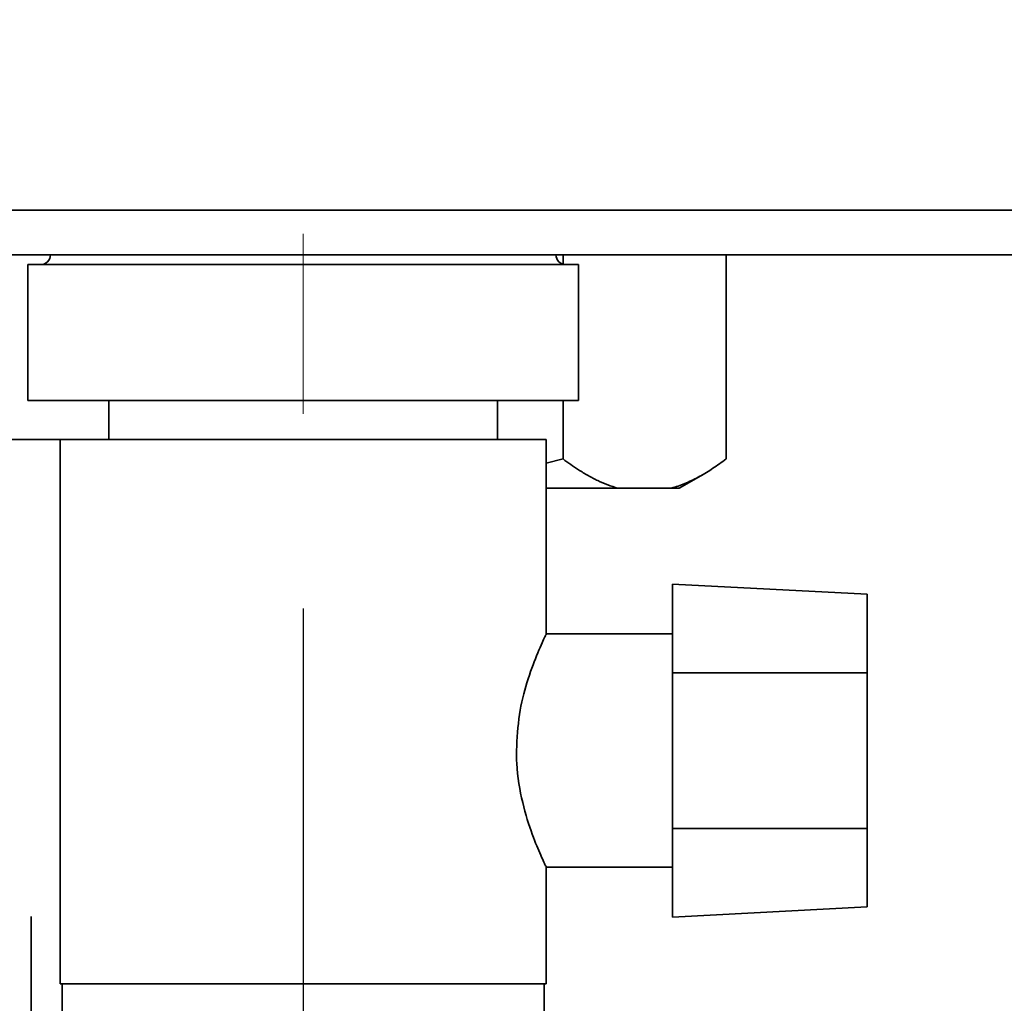
# Paper-space layout 'Blatt2' of a CAD drawing. Units: millimetres. Extents: x 0 to 4200, y 0 to 2970.
# Drawn here: x 2611 to 2661, y 1438 to 1488 of the extents above; entities that cross this region are included whole.
import ezdxf

# ---------------------------------------------------------------- set-up
doc = ezdxf.new("R2010")
doc.units = ezdxf.units.MM
doc.linetypes.add('CENTERX2', pattern=[20.32, 12.7, -2.54, 2.54, -2.54])
doc.layers.add('1', color=7, linetype='Continuous')
doc.layers.add('DEFAULT', color=179, linetype='Continuous')
doc.styles.add('SLDTEXTSTYLE1', font='TXT', dxfattribs={"width": 0.605})
doc.dimstyles.new('SLDDIMSTYLE0', dxfattribs={"dimtxt": 35, "dimasz": 25, "dimexe": 0, "dimexo": 0.0625, "dimgap": 8.75, "dimtad": 1, "dimdec": 0, "dimrnd": 1e-09, "dimzin": 12, "dimdsep": 46, "dimtxsty": 'SLDTEXTSTYLE1', "dimsah": 1, "dimcen": 0.09, "dimadec": 0, "dimazin": 3, "dimtfac": 1, "dimtdec": 0, "dimtofl": 0, "dimtmove": 0, "dimatfit": 3, "dimfxl": 1, "dimfrac": 2, "dimtolj": 1, "dimtzin": 12, "dimarcsym": 0})
doc.dimstyles.new('SLDDIMSTYLE1', dxfattribs={"dimtxt": 35, "dimasz": 25, "dimexe": 0, "dimexo": 0.0625, "dimgap": 8.75, "dimtad": 1, "dimdec": 1, "dimrnd": 1e-09, "dimzin": 12, "dimdsep": 46, "dimtxsty": 'SLDTEXTSTYLE1', "dimsah": 1, "dimcen": 0.09, "dimadec": 0, "dimazin": 3, "dimtfac": 1, "dimtdec": 1, "dimtofl": 0, "dimtmove": 0, "dimatfit": 3, "dimfxl": 1, "dimfrac": 2, "dimtolj": 1, "dimtzin": 12, "dimarcsym": 0})

# ---------------------------------------------------------------- blocks, each defined once
blk = doc.blocks.new('_D_15')
at = {"layer": '1', "ltscale": 10}
for p, q in [((2625.151, 1457.844), (2625.151, 1204.069)), ((2553.151, 1421.629), (2553.151, 1204.069)), ((2553.151, 1214.069), (2625.151, 1214.069))]:
    blk.add_line(p, q, dxfattribs=at)
for points in [[(2553.151, 1214.069), (2578.151, 1210.069), (2578.151, 1218.069)], [(2625.151, 1214.069), (2600.151, 1218.069), (2600.151, 1210.069)]]:
    blk.add_solid(points, dxfattribs=at)
at = {"layer": '1', "ltscale": 10, "insert": (2562.415, 1259.186), "char_height": 35, "attachment_point": 1, "style": 'SLDTEXTSTYLE1'}
blk.add_mtext('72', dxfattribs=at)
blk = doc.blocks.new('_D_16')
at = {"layer": '1', "ltscale": 10}
for p, q in [((2657.091, 2373.529), (2974.144, 2373.529)), ((2964.144, 2373.529), (2964.144, 1394.029)), ((2585.091, 1394.029), (2974.144, 1394.029))]:
    blk.add_line(p, q, dxfattribs=at)
for points in [[(2964.144, 2373.529), (2960.144, 2348.529), (2968.144, 2348.529)], [(2964.144, 1394.029), (2968.144, 1419.029), (2960.144, 1419.029)]]:
    blk.add_solid(points, dxfattribs=at)
at = {"layer": '1', "ltscale": 10, "insert": (2919.026, 1843.675), "char_height": 35, "attachment_point": 1, "rotation": 90, "style": 'SLDTEXTSTYLE1'}
blk.add_mtext('980', dxfattribs=at)
blk = doc.blocks.new('_D_18')
at = {"layer": '1', "ltscale": 10}
for p, q in [((2721.851, 1476.029), (2885.355, 1476.029)), ((2875.355, 1394.029), (2875.355, 1476.029)), ((2585.091, 1394.029), (2885.355, 1394.029))]:
    blk.add_line(p, q, dxfattribs=at)
for points in [[(2875.355, 1476.029), (2871.355, 1451.029), (2879.355, 1451.029)], [(2875.355, 1394.029), (2879.355, 1419.029), (2871.355, 1419.029)]]:
    blk.add_solid(points, dxfattribs=at)
at = {"layer": '1', "ltscale": 10, "insert": (2830.238, 1408.293), "char_height": 35, "attachment_point": 1, "rotation": 90, "style": 'SLDTEXTSTYLE1'}
blk.add_mtext('82', dxfattribs=at)

psp = doc.layouts.new('Blatt2')

# ---------------------------------------------------------------- linework, layer by layer
at = {"layer": '1', "linetype": 'CENTERX2', "lineweight": 18, "ltscale": 10}
psp.add_line((2625.151, 1477.11), (2625.151, 1467.844), dxfattribs=at)
at = {"layer": 'DEFAULT', "linetype": 'Continuous', "lineweight": 35, "ltscale": 10}
for p, q in [((2711.851, 1478.329), (2451.451, 1478.329)), ((2711.851, 1476.029), (2451.451, 1476.029)), ((2638.513, 1476.029), (2638.513, 1475.548)), ((2646.902, 1476.029), (2646.902, 1465.529)), ((2610.986, 1475.529), (2610.986, 1468.529)), ((2610.986, 1475.529), (2639.316, 1475.529)), ((2639.316, 1468.529), (2639.316, 1475.529)), ((2610.986, 1468.529), (2639.316, 1468.529)), ((2615.151, 1468.529), (2615.151, 1466.529)), ((2635.151, 1466.529), (2635.151, 1468.529)), ((2638.513, 1468.529), (2638.513, 1465.529)), ((2610.151, 1466.529), (2612.651, 1466.529)), ((2612.651, 1466.529), (2612.651, 1438.529)), ((2612.651, 1466.529), (2637.651, 1466.529)), ((2637.651, 1456.478), (2637.651, 1466.529)), ((2637.651, 1465.311), (2638.513, 1465.529)), ((2644.492, 1464.029), (2645.717, 1464.736)), ((2637.651, 1464.029), (2641.324, 1464.029)), ((2641.324, 1464.029), (2644.09, 1464.029)), ((2644.09, 1464.029), (2644.492, 1464.029)), ((2654.151, 1458.569), (2644.151, 1459.093)), ((2644.151, 1459.093), (2644.151, 1454.529)), ((2654.151, 1454.529), (2654.151, 1458.569)), ((2644.151, 1456.529), (2637.627, 1456.529)), ((2644.151, 1446.529), (2644.151, 1454.529)), ((2654.151, 1454.529), (2644.151, 1454.529)), ((2654.151, 1454.529), (2654.151, 1446.529)), ((2654.151, 1446.529), (2644.151, 1446.529)), ((2644.151, 1446.529), (2644.151, 1441.964)), ((2654.151, 1442.488), (2654.151, 1446.529)), ((2637.614, 1444.529), (2644.151, 1444.529)), ((2637.651, 1438.529), (2637.651, 1444.607)), ((2644.151, 1441.964), (2654.151, 1442.488)), ((2611.151, 1413.056), (2611.151, 1442.001)), ((2637.651, 1438.529), (2612.651, 1438.529)), ((2612.751, 1438.529), (2612.751, 1436.529)), ((2637.551, 1436.529), (2637.551, 1438.529))]:
    psp.add_line(p, q, dxfattribs=at)
at = {"layer": 'DEFAULT', "linetype": 'Continuous', "lineweight": 35, "ltscale": 100}
for centre, start, end in [((2611.651, 1476.029), 270, 0), ((2638.651, 1476.029), 180, 270)]:
    psp.add_arc(centre, 0.5, start, end, dxfattribs=at)
at = {"layer": 'DEFAULT', "linetype": 'Continuous', "lineweight": 35, "ltscale": 10}
for points, knots in [([(2638.513, 1465.529), (2638.776, 1465.338), (2639.203, 1465.029), (2639.802, 1464.67), (2640.305, 1464.409), (2640.813, 1464.188), (2641.154, 1464.082), (2641.324, 1464.029)], [0, 0, 0, 0, 0.284482, 0.462903, 0.641485, 0.82063, 1, 1, 1, 1]), ([(2644.09, 1464.029), (2644.118, 1464.037), (2644.376, 1464.111), (2644.863, 1464.29), (2645.547, 1464.628), (2646.228, 1465.037), (2646.677, 1465.365), (2646.902, 1465.529)], [0, 0, 0, 0, 0.0292855, 0.2707858, 0.5128301, 0.7562406, 1, 1, 1, 1]), ([(2637.627, 1456.478), (2637.616, 1456.455), (2637.59, 1456.402), (2637.175, 1455.504), (2636.664, 1454.121), (2636.216, 1452.416), (2636.15, 1451.159), (2636.117, 1450.529)], [0, 0, 0, 0, 0.169422, 0.393886, 0.605674, 0.802537, 1, 1, 1, 1]), ([(2636.117, 1450.529), (2636.121, 1450.308), (2636.138, 1449.381), (2636.403, 1447.806), (2636.925, 1446.183), (2637.379, 1445.103), (2637.643, 1444.545), (2637.621, 1444.591), (2637.614, 1444.607)], [0, 0, 0, 0, 0.069393, 0.291649, 0.510027, 0.709922, 0.901169, 1, 1, 1, 1])]:
    psp.add_open_spline(points, degree=3, knots=knots, dxfattribs=at)

# ---------------------------------------------------------------- dimensions: what is measured, and where the dimension line sits
at = {"layer": '1', "ltscale": 10}
for base, p1, p2, picture, middle in [((2964.143610024, 1394.028881133), (2647.090532098, 2373.528881133), (2575.090532098, 1394.028881133), '_D_16', (2964.143610024, 1883.778881133)), ((2875.355, 1476.029), (2575.091, 1394.029), (2711.851, 1476.029), '_D_18', (2875.355, 1435.029))]:
    dim = psp.add_linear_dim(base=base, p1=p1, p2=p2, angle=90, dimstyle='SLDDIMSTYLE0', dxfattribs=at)
    dim.commit()
    dim.dimension.update_dxf_attribs({"geometry": picture, "text_midpoint": middle, "dimtype": 160})
dim = psp.add_linear_dim(base=(2625.151, 1214.069), p1=(2553.151, 1431.629), p2=(2625.151, 1467.844), dimstyle='SLDDIMSTYLE1', dxfattribs=at)
dim.commit()
dim.dimension.update_dxf_attribs({"geometry": '_D_15', "text_midpoint": (2589.151, 1214.069), "dimtype": 160})

doc.saveas('drawing.dxf')
